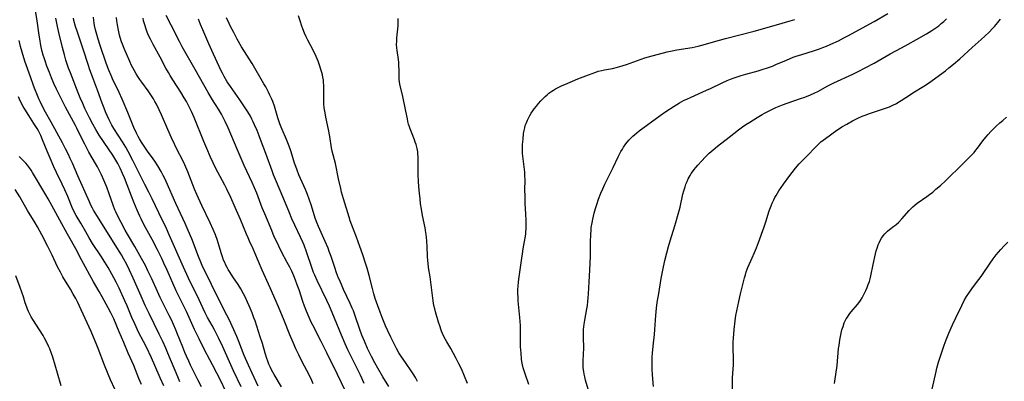
# Model space of a CAD drawing. Units: inches. Extents: x 2028052 to 2033478, y 237010 to 242412.
# Drawn here: x 2029126 to 2029374, y 238540 to 238631 of the extents above; entities that cross this region are included whole.
import ezdxf

# ---------------------------------------------------------------- set-up
doc = ezdxf.new("R2010")
doc.units = ezdxf.units.IN
doc.header["$MEASUREMENT"] = 0
doc.layers.add('c_36_T12S_R17E', color=146, linetype='Continuous')

msp = doc.modelspace()

# ---------------------------------------------------------------- linework, layer by layer
at = {"layer": 'c_36_T12S_R17E'}
for points in [[(2029171.66, 238538.68, 962), (2029170.75, 238540.45, 962), (2029168.91, 238544.19, 962), (2029168.46, 238545.17, 962), (2029167.9, 238546.42, 962), (2029167.5, 238547.37, 962), (2029166.95, 238548.73, 962), (2029165.51, 238552.4, 962), (2029165.22, 238553.11, 962), (2029164.64, 238554.43, 962), (2029164.09, 238555.61, 962), (2029163.56, 238556.69, 962), (2029162.01, 238559.72, 962), (2029161.28, 238561.22, 962), (2029160.56, 238562.77, 962), (2029159.15, 238565.93, 962), (2029158.19, 238567.98, 962), (2029157.54, 238569.3, 962), (2029156.58, 238571.13, 962), (2029154.89, 238574.12, 962), (2029153.05, 238577.22, 962), (2029152.47, 238578.24, 962), (2029151.4, 238580.2, 962), (2029150.75, 238581.47, 962), (2029150.1, 238582.85, 962), (2029149.86, 238583.41, 962), (2029149.42, 238584.58, 962), (2029148.41, 238587.42, 962), (2029147.77, 238589.13, 962), (2029147.05, 238590.9, 962), (2029146.44, 238592.27, 962), (2029145.85, 238593.45, 962), (2029145.43, 238594.23, 962), (2029144.94, 238595.11, 962), (2029143.28, 238597.98, 962), (2029142.22, 238599.94, 962), (2029141.57, 238601.22, 962), (2029140.21, 238604.05, 962), (2029139.87, 238604.72, 962), (2029137.39, 238609.35, 962), (2029136.09, 238611.83, 962), (2029135.1, 238613.85, 962), (2029134.43, 238615.34, 962), (2029133.86, 238616.71, 962), (2029133.31, 238618.11, 962), (2029132.7, 238619.69, 962), (2029132.23, 238621, 962), (2029131.98, 238621.76, 962), (2029131.77, 238622.43, 962), (2029131.51, 238623.42, 962), (2029131.17, 238624.88, 962), (2029130.87, 238626.55, 962), (2029130.72, 238627.48, 962), (2029130.22, 238631.14, 962), (2029129.68, 238634.72, 962)], [(2029178.16, 238536.87, 964), (2029176.21, 238540.89, 964), (2029175.56, 238542.12, 964), (2029174.43, 238544.21, 964), (2029173.76, 238545.48, 964), (2029172.4, 238548.17, 964), (2029171.07, 238550.82, 964), (2029170.49, 238552.01, 964), (2029169.94, 238553.19, 964), (2029167.92, 238557.69, 964), (2029167.24, 238559.1, 964), (2029165.95, 238561.62, 964), (2029165.3, 238562.97, 964), (2029163.03, 238568.15, 964), (2029162.23, 238569.92, 964), (2029161.66, 238571.13, 964), (2029160.57, 238573.32, 964), (2029159.22, 238575.93, 964), (2029157.16, 238579.7, 964), (2029156.44, 238581.14, 964), (2029156.14, 238581.77, 964), (2029155.45, 238583.34, 964), (2029154.62, 238585.32, 964), (2029154.02, 238586.84, 964), (2029152.96, 238589.71, 964), (2029152.26, 238591.51, 964), (2029151.8, 238592.6, 964), (2029151.15, 238593.95, 964), (2029150.57, 238595.08, 964), (2029150.1, 238595.9, 964), (2029149.32, 238597.2, 964), (2029148.26, 238598.83, 964), (2029145.91, 238602.28, 964), (2029145.03, 238603.67, 964), (2029144.27, 238605, 964), (2029143.4, 238606.67, 964), (2029142.27, 238609, 964), (2029141.72, 238610.21, 964), (2029141.09, 238611.72, 964), (2029140.59, 238612.96, 964), (2029138.6, 238618.01, 964), (2029138.15, 238619.21, 964), (2029137.73, 238620.46, 964), (2029137.48, 238621.23, 964), (2029137.1, 238622.57, 964), (2029136.62, 238624.42, 964), (2029135.7, 238628.17, 964), (2029135.35, 238629.73, 964), (2029134.92, 238631.77, 964)], [(2029181.7, 238538.71, 966), (2029179.81, 238542.69, 966), (2029177.06, 238548.76, 966), (2029176.05, 238550.91, 966), (2029174.96, 238553.1, 966), (2029174.38, 238554.18, 966), (2029173.25, 238556.23, 966), (2029172.64, 238557.39, 966), (2029172.04, 238558.6, 966), (2029170.59, 238561.72, 966), (2029169.08, 238564.67, 966), (2029168.38, 238566.1, 966), (2029167.12, 238568.93, 966), (2029163.57, 238577.1, 966), (2029162.85, 238578.65, 966), (2029160.9, 238582.6, 966), (2029159.24, 238586.14, 966), (2029158.39, 238587.89, 966), (2029157.42, 238589.83, 966), (2029154.39, 238595.82, 966), (2029153.17, 238598.12, 966), (2029152.57, 238599.19, 966), (2029151.75, 238600.54, 966), (2029149.58, 238603.95, 966), (2029149.1, 238604.79, 966), (2029148.74, 238605.45, 966), (2029148.4, 238606.12, 966), (2029147.88, 238607.22, 966), (2029147.46, 238608.18, 966), (2029147.11, 238609.04, 966), (2029146.63, 238610.32, 966), (2029145.46, 238613.63, 966), (2029144.19, 238616.95, 966), (2029143.51, 238618.78, 966), (2029143.06, 238620.12, 966), (2029141.91, 238623.74, 966), (2029140.37, 238628.24, 966), (2029139.91, 238629.71, 966), (2029139.51, 238631.2, 966), (2029139.36, 238631.82, 966)], [(2029186.03, 238538.83, 968), (2029184.47, 238542.12, 968), (2029183.52, 238544.2, 968), (2029182.49, 238546.59, 968), (2029181.08, 238550.14, 968), (2029180.57, 238551.37, 968), (2029179.41, 238554.03, 968), (2029178.72, 238555.54, 968), (2029178.1, 238556.82, 968), (2029176.12, 238560.61, 968), (2029174.22, 238564.54, 968), (2029172.75, 238567.44, 968), (2029172.07, 238568.87, 968), (2029171.49, 238570.19, 968), (2029170.91, 238571.61, 968), (2029169.23, 238576.03, 968), (2029168.36, 238578.15, 968), (2029167.56, 238579.96, 968), (2029165.26, 238585.01, 968), (2029162.78, 238590.55, 968), (2029162.35, 238591.47, 968), (2029162.05, 238592.08, 968), (2029161.52, 238593.09, 968), (2029160.69, 238594.5, 968), (2029159.92, 238595.68, 968), (2029159.5, 238596.29, 968), (2029158.09, 238598.24, 968), (2029157.04, 238599.76, 968), (2029156.54, 238600.52, 968), (2029156.07, 238601.3, 968), (2029155.71, 238601.94, 968), (2029155.29, 238602.77, 968), (2029154.64, 238604.23, 968), (2029153.14, 238608, 968), (2029151.7, 238611.33, 968), (2029150.91, 238613.07, 968), (2029149.24, 238616.51, 968), (2029148.86, 238617.36, 968), (2029148.3, 238618.71, 968), (2029147.66, 238620.43, 968), (2029146.1, 238624.86, 968), (2029145.59, 238626.49, 968), (2029145.26, 238627.67, 968), (2029144.96, 238628.86, 968), (2029144.73, 238629.94, 968), (2029144.62, 238630.56, 968), (2029144.53, 238631.19, 968), (2029144.42, 238632.07, 968)], [(2029191.89, 238538.71, 970), (2029190.01, 238541.79, 970), (2029189.37, 238542.95, 970), (2029189.07, 238543.54, 970), (2029188.68, 238544.4, 970), (2029188.4, 238545.13, 970), (2029188.14, 238545.88, 970), (2029187.74, 238547.18, 970), (2029187.05, 238549.59, 970), (2029186.53, 238551.35, 970), (2029185.23, 238555.32, 970), (2029184.94, 238556.14, 970), (2029184.47, 238557.41, 970), (2029183.76, 238559.12, 970), (2029183.33, 238560.09, 970), (2029182.71, 238561.39, 970), (2029182.3, 238562.2, 970), (2029181.61, 238563.46, 970), (2029180.93, 238564.55, 970), (2029179.58, 238566.5, 970), (2029178.89, 238567.56, 970), (2029178.45, 238568.29, 970), (2029178.14, 238568.86, 970), (2029177.85, 238569.43, 970), (2029177.55, 238570.07, 970), (2029177.28, 238570.71, 970), (2029176.98, 238571.56, 970), (2029176.74, 238572.3, 970), (2029176.18, 238574.21, 970), (2029175.72, 238575.66, 970), (2029175.19, 238577.09, 970), (2029174.63, 238578.44, 970), (2029173.86, 238580.14, 970), (2029171.78, 238584.51, 970), (2029170.54, 238587.23, 970), (2029169.94, 238588.62, 970), (2029168.22, 238592.97, 970), (2029167.45, 238594.79, 970), (2029166.78, 238596.19, 970), (2029165.75, 238598.22, 970), (2029164.11, 238601.62, 970), (2029163.18, 238603.67, 970), (2029161.6, 238607.36, 970), (2029161, 238608.69, 970), (2029160.33, 238610.05, 970), (2029159.96, 238610.73, 970), (2029159.57, 238611.4, 970), (2029159.06, 238612.22, 970), (2029158.24, 238613.42, 970), (2029156.63, 238615.6, 970), (2029156.13, 238616.3, 970), (2029155.61, 238617.09, 970), (2029155.19, 238617.78, 970), (2029154.79, 238618.49, 970), (2029154.39, 238619.25, 970), (2029154.07, 238619.89, 970), (2029153.62, 238620.88, 970), (2029152.17, 238624.14, 970), (2029151.74, 238625.25, 970), (2029151.54, 238625.8, 970), (2029151.2, 238626.92, 970), (2029151.03, 238627.55, 970), (2029150.74, 238628.76, 970), (2029150.49, 238630.12, 970), (2029150.34, 238631.17, 970), (2029150.24, 238632.01, 970)], [(2029199.9, 238539.48, 972), (2029199.51, 238540.32, 972), (2029198.83, 238541.71, 972), (2029197.13, 238545.04, 972), (2029196.29, 238546.73, 972), (2029195.54, 238548.28, 972), (2029194.8, 238549.91, 972), (2029194, 238551.84, 972), (2029192.58, 238555.41, 972), (2029191.12, 238558.9, 972), (2029189, 238563.68, 972), (2029187.03, 238568.18, 972), (2029185.19, 238572.54, 972), (2029184.74, 238573.54, 972), (2029183.83, 238575.45, 972), (2029183.46, 238576.29, 972), (2029183.06, 238577.22, 972), (2029181.55, 238580.95, 972), (2029180.23, 238583.99, 972), (2029179.07, 238586.52, 972), (2029178.08, 238588.6, 972), (2029177.58, 238589.59, 972), (2029175.26, 238593.97, 972), (2029174.63, 238595.25, 972), (2029173.99, 238596.67, 972), (2029173.03, 238598.91, 972), (2029172.29, 238600.69, 972), (2029169.88, 238606.68, 972), (2029169.19, 238608.24, 972), (2029168.61, 238609.42, 972), (2029168.26, 238610.07, 972), (2029167.91, 238610.72, 972), (2029167.34, 238611.69, 972), (2029166.45, 238613.12, 972), (2029164.43, 238616.26, 972), (2029163.8, 238617.29, 972), (2029163.35, 238618.07, 972), (2029162.72, 238619.21, 972), (2029161.26, 238621.98, 972), (2029159.48, 238625.17, 972), (2029158.8, 238626.5, 972), (2029158.5, 238627.12, 972), (2029158.18, 238627.83, 972), (2029158, 238628.28, 972), (2029157.72, 238629.06, 972), (2029157.38, 238630.12, 972), (2029157.1, 238631.17, 972), (2029156.94, 238631.83, 972)], [(2029208, 238537.6, 974), (2029206, 238541.81, 974), (2029203.34, 238547.25, 974), (2029201.91, 238550.12, 974), (2029199.75, 238554.28, 974), (2029199.36, 238555.06, 974), (2029198.83, 238556.22, 974), (2029198.18, 238557.78, 974), (2029197.69, 238559.08, 974), (2029197.29, 238560.21, 974), (2029196.3, 238563.21, 974), (2029195.86, 238564.49, 974), (2029195.44, 238565.6, 974), (2029194.99, 238566.71, 974), (2029194.45, 238567.92, 974), (2029193.97, 238568.9, 974), (2029193.34, 238570.12, 974), (2029191.91, 238572.81, 974), (2029191.18, 238574.23, 974), (2029190.6, 238575.44, 974), (2029190.07, 238576.61, 974), (2029189.41, 238578.14, 974), (2029187.65, 238582.34, 974), (2029187.04, 238583.87, 974), (2029185.62, 238587.63, 974), (2029185.09, 238588.93, 974), (2029184.48, 238590.28, 974), (2029182.46, 238594.59, 974), (2029181.93, 238595.77, 974), (2029180.67, 238598.69, 974), (2029178.39, 238604.13, 974), (2029177.66, 238605.74, 974), (2029177.34, 238606.4, 974), (2029176.72, 238607.55, 974), (2029175.95, 238608.85, 974), (2029174.48, 238611.18, 974), (2029173.35, 238613.07, 974), (2029170.06, 238618.82, 974), (2029166.82, 238624.59, 974), (2029166.11, 238625.92, 974), (2029164, 238630.05, 974), (2029162.79, 238632.47, 974)], [(2029218.95, 238538.78, 978), (2029217.43, 238541.25, 978), (2029216.17, 238543.41, 978), (2029215.43, 238544.74, 978), (2029214.59, 238546.32, 978), (2029214.14, 238547.22, 978), (2029213.61, 238548.33, 978), (2029212.79, 238550.2, 978), (2029212.19, 238551.71, 978), (2029211.65, 238553.19, 978), (2029210.48, 238556.64, 978), (2029210.03, 238557.87, 978), (2029209.74, 238558.59, 978), (2029209.25, 238559.74, 978), (2029207.56, 238563.3, 978), (2029207.17, 238564.13, 978), (2029206.56, 238565.52, 978), (2029206.3, 238566.17, 978), (2029205.8, 238567.47, 978), (2029205.32, 238568.86, 978), (2029204.41, 238571.6, 978), (2029203.94, 238572.9, 978), (2029203.62, 238573.72, 978), (2029202.91, 238575.38, 978), (2029201.19, 238579.19, 978), (2029200.76, 238580.23, 978), (2029200.39, 238581.28, 978), (2029199.44, 238584.42, 978), (2029198.86, 238586.12, 978), (2029198.43, 238587.25, 978), (2029197.91, 238588.53, 978), (2029196.28, 238592.26, 978), (2029195.82, 238593.43, 978), (2029195.5, 238594.31, 978), (2029195.2, 238595.22, 978), (2029194.33, 238598.08, 978), (2029193.84, 238599.44, 978), (2029193.15, 238601.13, 978), (2029192.04, 238603.66, 978), (2029191.77, 238604.31, 978), (2029191.49, 238605.08, 978), (2029190.98, 238606.65, 978), (2029190.08, 238609.6, 978), (2029189.68, 238610.73, 978), (2029189.44, 238611.35, 978), (2029188.98, 238612.38, 978), (2029188.63, 238613.09, 978), (2029187.9, 238614.47, 978), (2029187.46, 238615.22, 978), (2029184.44, 238620.33, 978), (2029181.83, 238624.57, 978), (2029180.72, 238626.5, 978), (2029179.82, 238628.16, 978), (2029179.04, 238629.68, 978), (2029178.67, 238630.45, 978), (2029178.04, 238631.85, 978)], [(2029226.23, 238540.05, 980), (2029225.66, 238541.05, 980), (2029225.11, 238541.93, 980), (2029224.75, 238542.47, 980), (2029223.14, 238544.82, 980), (2029222.18, 238546.27, 980), (2029221.53, 238547.31, 980), (2029220.94, 238548.38, 980), (2029220.26, 238549.71, 980), (2029219.49, 238551.27, 980), (2029218.73, 238552.87, 980), (2029218.16, 238554.12, 980), (2029217.28, 238556.2, 980), (2029216.77, 238557.52, 980), (2029216.18, 238559.16, 980), (2029215.55, 238561.03, 980), (2029215.19, 238562.21, 980), (2029214.84, 238563.54, 980), (2029214.01, 238566.83, 980), (2029213.5, 238568.65, 980), (2029213.11, 238569.91, 980), (2029212.4, 238572.04, 980), (2029211.67, 238574.15, 980), (2029210.79, 238576.49, 980), (2029209.61, 238579.5, 980), (2029209.22, 238580.6, 980), (2029208.93, 238581.52, 980), (2029207.51, 238586.21, 980), (2029207.05, 238587.89, 980), (2029206.83, 238588.81, 980), (2029206.29, 238591.23, 980), (2029205.47, 238595.1, 980), (2029204.7, 238598.25, 980), (2029204.53, 238599.08, 980), (2029204.05, 238601.9, 980), (2029203.73, 238603.66, 980), (2029203.08, 238606.76, 980), (2029202.87, 238607.92, 980), (2029202.69, 238609.13, 980), (2029202.6, 238610.19, 980), (2029202.56, 238611.26, 980), (2029202.56, 238613.97, 980), (2029202.54, 238614.79, 980), (2029202.5, 238615.61, 980), (2029202.45, 238616.12, 980), (2029202.33, 238616.9, 980), (2029202.21, 238617.51, 980), (2029202.07, 238618.11, 980), (2029201.93, 238618.62, 980), (2029201.59, 238619.66, 980), (2029201.1, 238620.94, 980), (2029200.6, 238622.13, 980), (2029199.93, 238623.55, 980), (2029198.55, 238626.23, 980), (2029198.11, 238627.11, 980), (2029197.7, 238628.01, 980), (2029197.26, 238629.11, 980), (2029197.01, 238629.81, 980), (2029196.56, 238631.16, 980), (2029196.17, 238632.41, 980)], [(2029221.78, 238615.07, 982), (2029221.64, 238615.84, 982), (2029221.59, 238616.22, 982), (2029221.56, 238616.65, 982), (2029221.54, 238617.2, 982), (2029221.55, 238618.74, 982), (2029221.52, 238619.83, 982), (2029221.46, 238620.59, 982), (2029221.38, 238621.35, 982), (2029221.07, 238623.6, 982), (2029220.99, 238624.33, 982), (2029220.93, 238625.16, 982), (2029220.95, 238626, 982), (2029221, 238626.86, 982), (2029221.31, 238629.86, 982), (2029221.36, 238630.66, 982), (2029221.36, 238631.2, 982), (2029221.35, 238631.68, 982)], [(2029269.24, 238538.07, 986), (2029268.63, 238540.34, 986), (2029268.41, 238541.19, 986), (2029268.26, 238541.89, 986), (2029268.14, 238542.58, 986), (2029268.02, 238543.48, 986), (2029267.98, 238544.14, 986), (2029267.98, 238544.89, 986), (2029268.12, 238547.24, 986), (2029268.14, 238548.09, 986), (2029268.08, 238551.6, 986), (2029268.09, 238552.42, 986), (2029268.12, 238553.14, 986), (2029268.17, 238553.82, 986), (2029268.26, 238554.5, 986), (2029268.4, 238555.49, 986), (2029268.94, 238558.41, 986), (2029269.08, 238559.23, 986), (2029269.2, 238560.2, 986), (2029269.29, 238561.17, 986), (2029269.36, 238562.2, 986), (2029269.52, 238565.17, 986), (2029269.71, 238568.17, 986), (2029269.79, 238569.91, 986), (2029269.84, 238571.72, 986), (2029269.85, 238575.34, 986), (2029269.91, 238577.16, 986), (2029269.99, 238578.25, 986), (2029270.06, 238578.93, 986), (2029270.24, 238580.12, 986), (2029270.42, 238581.04, 986), (2029270.81, 238582.58, 986), (2029271.13, 238583.72, 986), (2029271.45, 238584.77, 986), (2029271.9, 238586.12, 986), (2029272.47, 238587.6, 986), (2029272.93, 238588.66, 986), (2029273.51, 238589.91, 986), (2029275.54, 238594.07, 986), (2029276.84, 238596.81, 986), (2029277.16, 238597.45, 986), (2029277.51, 238598.09, 986), (2029277.91, 238598.74, 986), (2029278.19, 238599.18, 986), (2029278.8, 238600.05, 986), (2029279.53, 238600.96, 986), (2029280.02, 238601.5, 986), (2029280.54, 238602.02, 986), (2029281.02, 238602.46, 986), (2029281.52, 238602.88, 986), (2029282.16, 238603.38, 986), (2029287.4, 238607.22, 986), (2029288.89, 238608.24, 986), (2029290.96, 238609.59, 986), (2029292.32, 238610.41, 986), (2029293.48, 238611.05, 986), (2029294.14, 238611.38, 986), (2029295.22, 238611.89, 986), (2029299.09, 238613.59, 986), (2029300.11, 238614.06, 986), (2029303.06, 238615.47, 986), (2029304.34, 238616.03, 986), (2029305.15, 238616.36, 986), (2029306.14, 238616.74, 986), (2029307.9, 238617.34, 986), (2029309.07, 238617.68, 986), (2029312.15, 238618.5, 986), (2029313.42, 238618.88, 986), (2029314.48, 238619.24, 986), (2029315.74, 238619.71, 986), (2029316.58, 238620.06, 986), (2029319.27, 238621.22, 986), (2029321.03, 238621.93, 986), (2029321.96, 238622.26, 986), (2029322.9, 238622.57, 986), (2029326.37, 238623.63, 986), (2029327.6, 238624.05, 986), (2029328.5, 238624.38, 986), (2029329.37, 238624.73, 986), (2029330.53, 238625.22, 986), (2029332.4, 238626.1, 986), (2029333.81, 238626.8, 986), (2029334.79, 238627.32, 986), (2029341.39, 238630.93, 986), (2029344.9, 238632.97, 986)], [(2029212.77, 238539.55, 976), (2029211.78, 238541.6, 976), (2029209.44, 238546.31, 976), (2029208.63, 238548.06, 976), (2029207.97, 238549.56, 976), (2029207.03, 238551.77, 976), (2029204.7, 238557.45, 976), (2029204.01, 238559.07, 976), (2029203.32, 238560.53, 976), (2029200.85, 238565.56, 976), (2029200.26, 238566.85, 976), (2029199.97, 238567.56, 976), (2029199.5, 238568.83, 976), (2029198.2, 238572.81, 976), (2029197.58, 238574.46, 976), (2029197.25, 238575.24, 976), (2029196.69, 238576.48, 976), (2029195.26, 238579.48, 976), (2029194.51, 238581.14, 976), (2029193.89, 238582.61, 976), (2029192.47, 238586.11, 976), (2029190.35, 238591.04, 976), (2029189.87, 238592.23, 976), (2029189.49, 238593.21, 976), (2029187.9, 238597.66, 976), (2029186.62, 238601.15, 976), (2029186.27, 238602.05, 976), (2029185.71, 238603.43, 976), (2029185.07, 238604.89, 976), (2029184.76, 238605.58, 976), (2029184.43, 238606.26, 976), (2029184.02, 238607.04, 976), (2029183.36, 238608.17, 976), (2029182.89, 238608.91, 976), (2029181.37, 238611.16, 976), (2029179, 238614.54, 976), (2029178.21, 238615.75, 976), (2029177.4, 238617.11, 976), (2029176.98, 238617.88, 976), (2029176.58, 238618.66, 976), (2029176.14, 238619.59, 976), (2029174.75, 238622.71, 976), (2029173.54, 238625.31, 976), (2029173.01, 238626.5, 976), (2029172, 238628.83, 976), (2029171.42, 238630.23, 976), (2029170.93, 238631.57, 976)], [(2029254.28, 238539.3, 984), (2029253.34, 238541.93, 984), (2029253.09, 238542.7, 984), (2029252.86, 238543.5, 984), (2029252.69, 238544.25, 984), (2029252.54, 238545.07, 984), (2029252.46, 238545.67, 984), (2029252.32, 238547.17, 984), (2029252.26, 238548.01, 984), (2029252.22, 238548.76, 984), (2029252.18, 238550.15, 984), (2029252.18, 238553.16, 984), (2029252.15, 238554.16, 984), (2029252.02, 238556.16, 984), (2029251.64, 238560.4, 984), (2029251.57, 238561.28, 984), (2029251.53, 238562.36, 984), (2029251.54, 238563.23, 984), (2029251.58, 238564.1, 984), (2029251.68, 238565.14, 984), (2029251.78, 238565.9, 984), (2029252.14, 238568.2, 984), (2029252.51, 238571.15, 984), (2029252.67, 238572.28, 984), (2029252.88, 238573.53, 984), (2029253.39, 238576.35, 984), (2029253.51, 238577.21, 984), (2029253.56, 238577.74, 984), (2029253.63, 238578.66, 984), (2029253.65, 238579.6, 984), (2029253.64, 238580.8, 984), (2029253.57, 238582.32, 984), (2029253.4, 238585.05, 984), (2029253.33, 238586.79, 984), (2029253.31, 238588.54, 984), (2029253.34, 238590.83, 984), (2029253.32, 238592.17, 984), (2029253.27, 238592.94, 984), (2029253.22, 238593.54, 984), (2029252.78, 238596.98, 984), (2029252.72, 238597.6, 984), (2029252.68, 238598.22, 984), (2029252.67, 238598.79, 984), (2029252.69, 238599.36, 984), (2029252.71, 238599.92, 984), (2029252.82, 238601.23, 984), (2029252.98, 238602.7, 984), (2029253.09, 238603.41, 984), (2029253.25, 238604.11, 984), (2029253.4, 238604.67, 984), (2029253.59, 238605.22, 984), (2029253.94, 238606.07, 984), (2029254.36, 238606.91, 984), (2029254.56, 238607.26, 984), (2029254.91, 238607.82, 984), (2029255.27, 238608.37, 984), (2029255.66, 238608.91, 984), (2029256.19, 238609.58, 984), (2029256.73, 238610.23, 984), (2029257.33, 238610.9, 984), (2029257.88, 238611.48, 984), (2029258.45, 238612.04, 984), (2029258.9, 238612.45, 984), (2029259.37, 238612.84, 984), (2029260.09, 238613.36, 984), (2029260.52, 238613.63, 984), (2029261.03, 238613.93, 984), (2029261.56, 238614.22, 984), (2029262.71, 238614.78, 984), (2029263.37, 238615.08, 984), (2029266.65, 238616.46, 984), (2029269.32, 238617.49, 984), (2029271.16, 238618.17, 984), (2029271.79, 238618.38, 984), (2029272.68, 238618.62, 984), (2029273.4, 238618.76, 984), (2029275.38, 238619.12, 984), (2029276.65, 238619.42, 984), (2029277.29, 238619.61, 984), (2029278.91, 238620.12, 984), (2029283.53, 238621.75, 984), (2029284.49, 238622.06, 984), (2029285.4, 238622.32, 984), (2029288.28, 238623.06, 984), (2029289.22, 238623.29, 984), (2029290.45, 238623.56, 984), (2029291.66, 238623.79, 984), (2029295.48, 238624.43, 984), (2029297.01, 238624.74, 984), (2029297.93, 238624.97, 984), (2029302.43, 238626.23, 984), (2029303.91, 238626.63, 984), (2029311.16, 238628.49, 984), (2029316.2, 238629.95, 984), (2029320.27, 238631.15, 984), (2029321.45, 238631.46, 984)], [(2029285.72, 238538.81, 988), (2029285.52, 238541.71, 988), (2029285.43, 238543.23, 988), (2029285.4, 238544.17, 988), (2029285.41, 238545.03, 988), (2029285.45, 238546.19, 988), (2029285.51, 238547.16, 988), (2029285.66, 238548.93, 988), (2029285.99, 238551.9, 988), (2029286.11, 238553.18, 988), (2029286.32, 238556.74, 988), (2029286.51, 238558.58, 988), (2029286.71, 238559.96, 988), (2029287.11, 238562.27, 988), (2029287.71, 238566.03, 988), (2029288.11, 238568.16, 988), (2029288.64, 238570.63, 988), (2029289.09, 238572.51, 988), (2029289.52, 238574.13, 988), (2029289.95, 238575.57, 988), (2029291.15, 238579.37, 988), (2029291.41, 238580.23, 988), (2029291.82, 238581.67, 988), (2029292.44, 238584.07, 988), (2029293.19, 238587.35, 988), (2029293.4, 238588.21, 988), (2029293.7, 238589.22, 988), (2029293.94, 238589.9, 988), (2029294.21, 238590.57, 988), (2029294.52, 238591.22, 988), (2029294.96, 238592.03, 988), (2029295.28, 238592.54, 988), (2029295.61, 238593.03, 988), (2029296.02, 238593.58, 988), (2029296.44, 238594.11, 988), (2029296.91, 238594.66, 988), (2029297.85, 238595.72, 988), (2029298.86, 238596.77, 988), (2029299.83, 238597.71, 988), (2029300.81, 238598.57, 988), (2029301.88, 238599.44, 988), (2029304.81, 238601.76, 988), (2029307.19, 238603.59, 988), (2029308.21, 238604.34, 988), (2029309.03, 238604.91, 988), (2029310.02, 238605.56, 988), (2029311.87, 238606.71, 988), (2029313.14, 238607.46, 988), (2029313.74, 238607.79, 988), (2029315.08, 238608.49, 988), (2029316.6, 238609.2, 988), (2029317.47, 238609.57, 988), (2029318.34, 238609.91, 988), (2029319.46, 238610.32, 988), (2029322.83, 238611.48, 988), (2029323.96, 238611.88, 988), (2029325.36, 238612.43, 988), (2029326.25, 238612.82, 988), (2029327.35, 238613.37, 988), (2029329.58, 238614.63, 988), (2029330.38, 238615.04, 988), (2029331.23, 238615.45, 988), (2029336.02, 238617.64, 988), (2029337.58, 238618.4, 988), (2029339.18, 238619.22, 988), (2029341.41, 238620.45, 988), (2029345.5, 238622.77, 988), (2029348.3, 238624.29, 988), (2029349.98, 238625.22, 988), (2029352.1, 238626.44, 988), (2029354.63, 238627.88, 988), (2029355.97, 238628.68, 988), (2029357.02, 238629.38, 988), (2029357.71, 238629.9, 988), (2029358.36, 238630.43, 988), (2029358.99, 238630.97, 988), (2029359.66, 238631.61, 988)], [(2029305.68, 238537.73, 990), (2029305.68, 238540.46, 990), (2029305.69, 238540.97, 990), (2029305.93, 238544.21, 990), (2029305.95, 238545.09, 990), (2029305.94, 238545.85, 990), (2029305.85, 238548.43, 990), (2029305.83, 238549.18, 990), (2029305.84, 238549.93, 990), (2029305.9, 238550.96, 990), (2029306.14, 238553.2, 990), (2029306.34, 238555.35, 990), (2029306.44, 238556.13, 990), (2029306.53, 238556.69, 990), (2029306.76, 238557.85, 990), (2029307.29, 238560.28, 990), (2029307.74, 238562.16, 990), (2029308.74, 238566.23, 990), (2029308.94, 238566.99, 990), (2029309.16, 238567.74, 990), (2029309.58, 238568.84, 990), (2029310.68, 238571.28, 990), (2029311.27, 238572.64, 990), (2029311.73, 238573.78, 990), (2029312.25, 238575.12, 990), (2029313.68, 238579.12, 990), (2029314.08, 238580.34, 990), (2029314.96, 238583.14, 990), (2029315.41, 238584.43, 990), (2029315.66, 238585.06, 990), (2029316.08, 238585.96, 990), (2029316.36, 238586.49, 990), (2029316.67, 238587.01, 990), (2029317.4, 238588.15, 990), (2029318.58, 238589.84, 990), (2029320.19, 238592.06, 990), (2029320.77, 238592.85, 990), (2029321.62, 238593.94, 990), (2029322.5, 238594.97, 990), (2029323.02, 238595.52, 990), (2029324.52, 238597.05, 990), (2029326.61, 238599.26, 990), (2029327.48, 238600.09, 990), (2029328.01, 238600.55, 990), (2029328.56, 238600.99, 990), (2029329.14, 238601.42, 990), (2029332.02, 238603.49, 990), (2029332.67, 238603.94, 990), (2029333.28, 238604.33, 990), (2029334.53, 238605.07, 990), (2029335.94, 238605.83, 990), (2029337.29, 238606.51, 990), (2029338.39, 238607.02, 990), (2029339.4, 238607.42, 990), (2029340.02, 238607.64, 990), (2029343.02, 238608.61, 990), (2029344.32, 238609.06, 990), (2029345.26, 238609.43, 990), (2029346.16, 238609.83, 990), (2029347.03, 238610.27, 990), (2029347.44, 238610.5, 990), (2029348.25, 238611, 990), (2029350.57, 238612.53, 990), (2029351.16, 238612.91, 990), (2029353.97, 238614.61, 990), (2029354.6, 238615.02, 990), (2029355.74, 238615.8, 990), (2029356.99, 238616.72, 990), (2029359.4, 238618.54, 990), (2029360.29, 238619.23, 990), (2029361.42, 238620.17, 990), (2029363.01, 238621.56, 990), (2029366.13, 238624.43, 990), (2029368.41, 238626.38, 990), (2029369.36, 238627.23, 990), (2029370.45, 238628.28, 990), (2029371.32, 238629.19, 990), (2029371.8, 238629.74, 990), (2029372.63, 238630.74, 990), (2029373.27, 238631.59, 990)], [(2029166.24, 238539.94, 960), (2029165.69, 238541.18, 960), (2029163.23, 238547.15, 960), (2029162.67, 238548.46, 960), (2029161.93, 238550.14, 960), (2029161.05, 238552.02, 960), (2029158.46, 238557.2, 960), (2029157.51, 238559.19, 960), (2029156.44, 238561.55, 960), (2029154.46, 238566.1, 960), (2029153.52, 238568.17, 960), (2029152.84, 238569.6, 960), (2029152.14, 238570.95, 960), (2029151.54, 238571.99, 960), (2029149.88, 238574.58, 960), (2029146.68, 238579.71, 960), (2029145.25, 238581.95, 960), (2029144.83, 238582.63, 960), (2029144.44, 238583.32, 960), (2029144.19, 238583.8, 960), (2029143.8, 238584.59, 960), (2029143.43, 238585.4, 960), (2029140.51, 238591.95, 960), (2029139.13, 238595.14, 960), (2029138.58, 238596.37, 960), (2029138.11, 238597.36, 960), (2029137.37, 238598.84, 960), (2029136.58, 238600.35, 960), (2029133.75, 238605.55, 960), (2029132.34, 238608.1, 960), (2029131.53, 238609.62, 960), (2029130.97, 238610.77, 960), (2029130.67, 238611.44, 960), (2029130.15, 238612.66, 960), (2029129.72, 238613.73, 960), (2029129.31, 238614.83, 960), (2029128.52, 238617.02, 960), (2029127.15, 238620.95, 960), (2029126.43, 238623.2, 960), (2029126, 238624.68, 960), (2029125.65, 238626.15, 960)], [(2029238.78, 238539.55, 982), (2029237.26, 238543.19, 982), (2029236.66, 238544.52, 982), (2029235.99, 238545.87, 982), (2029235.32, 238547.1, 982), (2029234.58, 238548.4, 982), (2029233.6, 238550.03, 982), (2029233.24, 238550.68, 982), (2029232.87, 238551.41, 982), (2029232.53, 238552.15, 982), (2029232.29, 238552.71, 982), (2029232.07, 238553.28, 982), (2029231.88, 238553.85, 982), (2029231.53, 238555.01, 982), (2029230.78, 238557.64, 982), (2029230.57, 238558.41, 982), (2029230.36, 238559.26, 982), (2029230.16, 238560.4, 982), (2029230.07, 238561.09, 982), (2029229.58, 238565.13, 982), (2029229.38, 238566.51, 982), (2029229.01, 238568.82, 982), (2029228.85, 238569.92, 982), (2029228.78, 238570.55, 982), (2029228.69, 238571.73, 982), (2029228.61, 238574.17, 982), (2029228.54, 238575.48, 982), (2029228.45, 238576.49, 982), (2029228.37, 238577.13, 982), (2029228.22, 238578.16, 982), (2029228.1, 238578.86, 982), (2029227.48, 238582, 982), (2029227.19, 238583.57, 982), (2029226.99, 238584.89, 982), (2029226.83, 238586.18, 982), (2029226.7, 238587.62, 982), (2029226.57, 238589.17, 982), (2029226.46, 238590.67, 982), (2029226.38, 238592.17, 982), (2029226.34, 238593.91, 982), (2029226.35, 238596.8, 982), (2029226.32, 238597.52, 982), (2029226.26, 238598.08, 982), (2029226.11, 238598.89, 982), (2029225.85, 238599.86, 982), (2029225.64, 238600.49, 982), (2029225.42, 238601.11, 982), (2029224.66, 238603.02, 982), (2029224.35, 238603.85, 982), (2029224.18, 238604.34, 982), (2029223.97, 238605.05, 982), (2029223.8, 238605.7, 982), (2029223.65, 238606.36, 982), (2029223.23, 238608.34, 982), (2029222.42, 238612.4, 982), (2029221.78, 238615.07, 982)], [(2029162.22, 238538.93, 958), (2029161.27, 238540.97, 958), (2029159.94, 238544.11, 958), (2029159.06, 238546.05, 958), (2029157.8, 238548.67, 958), (2029157.08, 238550.12, 958), (2029155.84, 238552.53, 958), (2029154.85, 238554.59, 958), (2029154.14, 238556.21, 958), (2029152.92, 238559.13, 958), (2029152.36, 238560.43, 958), (2029150.88, 238563.64, 958), (2029150.17, 238565.12, 958), (2029149.6, 238566.2, 958), (2029149.08, 238567.16, 958), (2029148.11, 238568.82, 958), (2029147.29, 238570.19, 958), (2029146.31, 238571.75, 958), (2029144.2, 238574.91, 958), (2029143.31, 238576.34, 958), (2029142.47, 238577.8, 958), (2029141.22, 238580.04, 958), (2029140.11, 238581.92, 958), (2029139.58, 238582.9, 958), (2029139.09, 238583.95, 958), (2029137.94, 238586.8, 958), (2029137.23, 238588.45, 958), (2029136.56, 238589.88, 958), (2029135.12, 238592.82, 958), (2029134.45, 238594.26, 958), (2029133.48, 238596.44, 958), (2029132.72, 238598.22, 958), (2029131.6, 238601.08, 958), (2029131.12, 238602.18, 958), (2029130.54, 238603.33, 958), (2029130.19, 238603.97, 958), (2029129.41, 238605.23, 958), (2029128.09, 238607.25, 958), (2029127.12, 238608.84, 958), (2029126.73, 238609.52, 958), (2029126.05, 238610.79, 958), (2029125.48, 238611.94, 958)], [(2029331.45, 238539.55, 992), (2029331.5, 238540.09, 992), (2029332.06, 238544.11, 992), (2029332.47, 238548.36, 992), (2029332.57, 238549.14, 992), (2029332.77, 238550.54, 992), (2029333.01, 238551.86, 992), (2029333.3, 238553.08, 992), (2029333.57, 238553.96, 992), (2029333.9, 238554.83, 992), (2029334.13, 238555.35, 992), (2029334.39, 238555.85, 992), (2029334.66, 238556.29, 992), (2029334.94, 238556.72, 992), (2029335.27, 238557.17, 992), (2029335.61, 238557.61, 992), (2029337.26, 238559.52, 992), (2029337.57, 238559.92, 992), (2029337.98, 238560.51, 992), (2029338.38, 238561.16, 992), (2029338.75, 238561.82, 992), (2029339.33, 238563.01, 992), (2029339.66, 238563.76, 992), (2029339.95, 238564.52, 992), (2029340.21, 238565.3, 992), (2029340.39, 238565.95, 992), (2029340.58, 238566.74, 992), (2029341.17, 238569.56, 992), (2029341.78, 238572.31, 992), (2029341.96, 238573.02, 992), (2029342.16, 238573.73, 992), (2029342.46, 238574.53, 992), (2029342.68, 238575.04, 992), (2029342.97, 238575.62, 992), (2029343.31, 238576.22, 992), (2029343.69, 238576.79, 992), (2029344.12, 238577.35, 992), (2029344.44, 238577.7, 992), (2029344.78, 238578.02, 992), (2029345.27, 238578.42, 992), (2029346.39, 238579.24, 992), (2029346.88, 238579.62, 992), (2029347.54, 238580.22, 992), (2029348.38, 238581.11, 992), (2029350.28, 238583.26, 992), (2029350.67, 238583.67, 992), (2029351.2, 238584.19, 992), (2029351.76, 238584.68, 992), (2029352.31, 238585.1, 992), (2029354.7, 238586.75, 992), (2029355.39, 238587.25, 992), (2029356.2, 238587.88, 992), (2029357.02, 238588.58, 992), (2029358.15, 238589.58, 992), (2029359.42, 238590.74, 992), (2029360.97, 238592.2, 992), (2029362.37, 238593.58, 992), (2029365.79, 238597.02, 992), (2029366.65, 238597.91, 992), (2029367.12, 238598.46, 992), (2029367.52, 238598.96, 992), (2029368.89, 238600.82, 992), (2029369.59, 238601.72, 992), (2029370.2, 238602.43, 992), (2029370.87, 238603.16, 992), (2029371.55, 238603.86, 992), (2029372.21, 238604.5, 992), (2029373.18, 238605.39, 992), (2029373.87, 238605.99, 992), (2029374.79, 238606.76, 992)], [(2029156.55, 238539.28, 956), (2029155.91, 238540.79, 956), (2029154.59, 238544.09, 956), (2029153.23, 238547.2, 956), (2029152.1, 238549.88, 956), (2029150.93, 238552.56, 956), (2029149.54, 238555.83, 956), (2029149.22, 238556.51, 956), (2029148.82, 238557.34, 956), (2029148.13, 238558.67, 956), (2029146.67, 238561.39, 956), (2029145.88, 238562.79, 956), (2029144.48, 238565.2, 956), (2029143.49, 238566.93, 956), (2029142.42, 238568.89, 956), (2029140.95, 238571.72, 956), (2029140.29, 238572.95, 956), (2029137.86, 238577.22, 956), (2029135.96, 238580.76, 956), (2029133.95, 238584.46, 956), (2029133.01, 238586.13, 956), (2029132.4, 238587.19, 956), (2029129.07, 238592.82, 956), (2029128.68, 238593.43, 956), (2029128.28, 238594.02, 956), (2029127.81, 238594.64, 956), (2029127.34, 238595.17, 956), (2029126.05, 238596.49, 956), (2029125.69, 238596.86, 956)], [(2029149.79, 238538.09, 954), (2029148.75, 238540.45, 954), (2029148.14, 238541.9, 954), (2029147.24, 238544.18, 954), (2029145.66, 238548.34, 954), (2029145.14, 238549.64, 954), (2029144.47, 238551.25, 954), (2029143.86, 238552.66, 954), (2029141.37, 238558.16, 954), (2029140.49, 238559.99, 954), (2029139.98, 238560.97, 954), (2029139.35, 238562.12, 954), (2029138.61, 238563.37, 954), (2029136.74, 238566.5, 954), (2029136.08, 238567.67, 954), (2029135.38, 238569.03, 954), (2029134, 238571.95, 954), (2029132.9, 238574.16, 954), (2029131.39, 238577.08, 954), (2029130.29, 238579.07, 954), (2029129.69, 238580.11, 954), (2029127.79, 238583.25, 954), (2029125.84, 238586.64, 954), (2029124.71, 238588.51, 954)], [(2029355.03, 238533.63, 994), (2029357.06, 238542.54, 994), (2029357.27, 238543.4, 994), (2029357.69, 238544.88, 994), (2029358.18, 238546.46, 994), (2029359.09, 238549.22, 994), (2029359.56, 238550.53, 994), (2029360.28, 238552.26, 994), (2029361.19, 238554.36, 994), (2029362.01, 238556.14, 994), (2029363.51, 238559.19, 994), (2029364.16, 238560.47, 994), (2029364.72, 238561.46, 994), (2029365.29, 238562.37, 994), (2029366.05, 238563.44, 994), (2029367.53, 238565.35, 994), (2029368.15, 238566.19, 994), (2029368.61, 238566.84, 994), (2029370.67, 238569.89, 994), (2029371.49, 238571.02, 994), (2029372.25, 238572.02, 994), (2029372.84, 238572.74, 994), (2029373.39, 238573.38, 994), (2029374.26, 238574.31, 994), (2029375.19, 238575.21, 994)], [(2029136.32, 238538.9, 952), (2029135.37, 238542.16, 952), (2029134.19, 238546.16, 952), (2029133.88, 238547.08, 952), (2029133.4, 238548.3, 952), (2029133.11, 238548.98, 952), (2029132.57, 238550.09, 952), (2029132.11, 238550.95, 952), (2029131.73, 238551.61, 952), (2029130.81, 238553.11, 952), (2029129.12, 238555.72, 952), (2029128.73, 238556.37, 952), (2029128.37, 238557.05, 952), (2029128.06, 238557.68, 952), (2029127.78, 238558.32, 952), (2029127.6, 238558.79, 952), (2029127.22, 238559.93, 952), (2029126.77, 238561.44, 952), (2029126.4, 238562.61, 952), (2029125.98, 238563.77, 952), (2029124.85, 238566.69, 952)]]:
    msp.add_polyline3d(points, dxfattribs=at)

doc.saveas('drawing.dxf')
